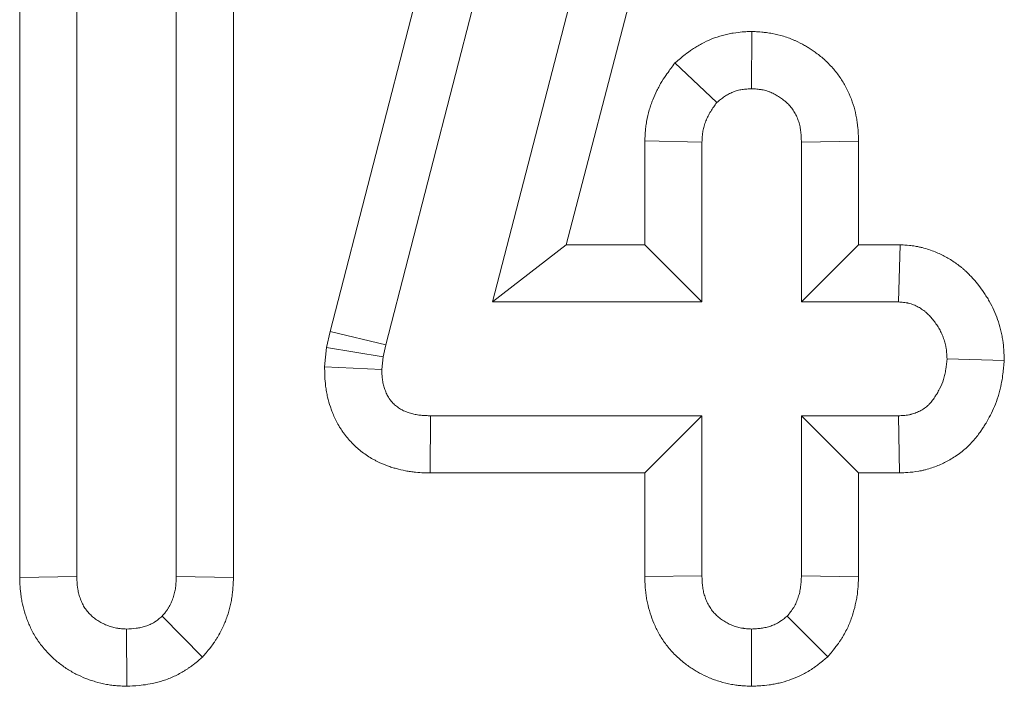
# Model space of a CAD drawing. Units: millimetres. Extents: x -430 to 2688, y -16 to 1848.
# Drawn here: x 747 to 758, y 1048 to 1055 of the extents above; entities that cross this region are included whole.
import ezdxf

# ---------------------------------------------------------------- set-up
doc = ezdxf.new("R2010")
doc.units = ezdxf.units.MM
doc.header["$LTSCALE"] = 5

msp = doc.modelspace()

# ---------------------------------------------------------------- linework, layer by layer
at = {"color": 7, "linetype": 'Continuous', "lineweight": 15}
for p, q in [((752.824, 1060.101), (750.672, 1051.743)), ((751.307, 1051.591), (753.45, 1059.917)), ((748.915, 1059.707), (748.915, 1048.948)), ((749.567, 1048.936), (749.567, 1059.715)), ((754.474, 1059.59), (752.523, 1052.08)), ((753.366, 1052.732), (755.116, 1059.466)), ((747.78, 1048.948), (747.78, 1058.288)), ((747.127, 1056.494), (747.127, 1048.938)), ((755.484, 1055.166), (755.482, 1054.512)), ((754.607, 1054.807), (755.084, 1054.355)), ((754.262, 1053.919), (754.915, 1053.904)), ((754.262, 1053.919), (754.262, 1052.732)), ((754.915, 1052.08), (754.915, 1053.904)), ((756.702, 1053.915), (756.05, 1053.904)), ((756.05, 1053.904), (756.05, 1052.08)), ((756.702, 1052.732), (756.702, 1053.915)), ((753.366, 1052.732), (752.523, 1052.08)), ((754.262, 1052.732), (753.366, 1052.732)), ((754.262, 1052.732), (754.915, 1052.08)), ((756.702, 1052.732), (756.05, 1052.08)), ((757.176, 1052.732), (756.702, 1052.732)), ((757.176, 1052.732), (757.157, 1052.08)), ((752.523, 1052.08), (754.915, 1052.08)), ((756.05, 1052.08), (757.157, 1052.08)), ((750.672, 1051.743), (750.631, 1051.559)), ((750.672, 1051.743), (751.307, 1051.591)), ((750.631, 1051.559), (750.608, 1051.339)), ((750.631, 1051.559), (751.276, 1051.454)), ((751.276, 1051.454), (751.307, 1051.591)), ((751.261, 1051.31), (751.276, 1051.454)), ((758.366, 1051.414), (757.712, 1051.431)), ((750.608, 1051.339), (751.261, 1051.31)), ((751.812, 1050.13), (751.818, 1050.783)), ((754.915, 1050.783), (751.818, 1050.783)), ((754.262, 1050.13), (754.915, 1050.783)), ((754.915, 1048.958), (754.915, 1050.783)), ((757.157, 1050.783), (756.05, 1050.783)), ((756.05, 1050.783), (756.05, 1048.958)), ((756.702, 1050.13), (756.05, 1050.783)), ((757.17, 1050.13), (757.157, 1050.783)), ((751.812, 1050.13), (754.262, 1050.13)), ((754.262, 1050.13), (754.262, 1048.948)), ((756.702, 1050.13), (757.17, 1050.13)), ((756.702, 1048.946), (756.702, 1050.13)), ((747.127, 1048.938), (747.78, 1048.948)), ((749.567, 1048.936), (748.915, 1048.948)), ((754.262, 1048.948), (754.915, 1048.958)), ((756.702, 1048.946), (756.05, 1048.958)), ((749.215, 1048.03), (748.753, 1048.495)), ((756.35, 1048.033), (755.888, 1048.497)), ((748.349, 1047.697), (748.347, 1048.35)), ((755.482, 1047.697), (755.482, 1048.35))]:
    msp.add_line(p, q, dxfattribs=at)
for points, knots in [([(755.484, 1055.166), (755.472, 1055.165), (755.459, 1055.165), (755.447, 1055.164), (755.429, 1055.163), (755.405, 1055.162), (755.346, 1055.157), (755.311, 1055.153), (755.25, 1055.144), (755.229, 1055.14), (755.188, 1055.131), (755.168, 1055.126), (755.107, 1055.109), (755.066, 1055.096), (754.986, 1055.064), (754.948, 1055.046), (754.893, 1055.016), (754.875, 1055.006), (754.84, 1054.985), (754.823, 1054.974), (754.774, 1054.941), (754.746, 1054.92), (754.701, 1054.885), (754.683, 1054.87), (754.669, 1054.858), (754.648, 1054.841), (754.628, 1054.824), (754.607, 1054.807)], [-0.182083, -0.182083, -0.182083, -0.182083, -0.096404, -0.096404, -0.096404, 0.028596, 0.028596, 0.153596, 0.153596, 0.216096, 0.216096, 0.278596, 0.278596, 0.403596, 0.403596, 0.528596, 0.528596, 0.591096, 0.591096, 0.653596, 0.653596, 0.778596, 0.778596, 0.903596, 0.903596, 0.903596, 1.085679, 1.085679, 1.085679, 1.085679]), ([(756.702, 1053.915), (756.702, 1053.919), (756.702, 1053.922), (756.702, 1053.926), (756.701, 1053.945), (756.701, 1053.969), (756.698, 1054.025), (756.695, 1054.057), (756.689, 1054.111), (756.687, 1054.13), (756.681, 1054.17), (756.677, 1054.19), (756.665, 1054.25), (756.654, 1054.291), (756.628, 1054.373), (756.613, 1054.414), (756.577, 1054.495), (756.556, 1054.535), (756.512, 1054.611), (756.487, 1054.647), (756.434, 1054.719), (756.404, 1054.753), (756.356, 1054.803), (756.34, 1054.82), (756.314, 1054.844), (756.305, 1054.852), (756.287, 1054.867), (756.278, 1054.874), (756.235, 1054.909), (756.202, 1054.932), (756.157, 1054.963), (756.142, 1054.972), (756.121, 1054.985), (756.115, 1054.989), (756.1, 1054.997), (756.093, 1055.002), (756.054, 1055.024), (756.019, 1055.042), (755.968, 1055.065), (755.957, 1055.07), (755.936, 1055.079), (755.925, 1055.083), (755.892, 1055.096), (755.869, 1055.103), (755.803, 1055.124), (755.76, 1055.134), (755.706, 1055.144), (755.695, 1055.146), (755.674, 1055.149), (755.663, 1055.151), (755.634, 1055.155), (755.616, 1055.156), (755.567, 1055.161), (755.541, 1055.162), (755.522, 1055.164), (755.509, 1055.164), (755.497, 1055.165), (755.484, 1055.166)], [-0.040224, -0.040224, -0.040224, -0.040224, -0.02878, -0.02878, -0.02878, 0.03372, 0.03372, 0.09622, 0.09622, 0.12747, 0.12747, 0.15872, 0.15872, 0.22122, 0.22122, 0.28372, 0.28372, 0.34622, 0.34622, 0.40872, 0.40872, 0.47122, 0.47122, 0.50247, 0.50247, 0.518095, 0.518095, 0.53372, 0.53372, 0.59622, 0.59622, 0.62747, 0.62747, 0.643095, 0.643095, 0.65872, 0.65872, 0.72122, 0.72122, 0.736845, 0.736845, 0.75247, 0.75247, 0.78372, 0.78372, 0.84622, 0.84622, 0.861845, 0.861845, 0.87747, 0.87747, 0.90872, 0.90872, 0.97122, 0.97122, 0.97122, 1.011443, 1.011443, 1.011443, 1.011443]), ([(754.607, 1054.807), (754.591, 1054.786), (754.575, 1054.764), (754.56, 1054.743), (754.547, 1054.726), (754.532, 1054.706), (754.498, 1054.657), (754.479, 1054.629), (754.453, 1054.587), (754.448, 1054.579), (754.438, 1054.561), (754.433, 1054.553), (754.419, 1054.527), (754.409, 1054.509), (754.383, 1054.456), (754.367, 1054.421), (754.346, 1054.367), (754.339, 1054.349), (754.326, 1054.31), (754.32, 1054.291), (754.302, 1054.229), (754.291, 1054.186), (754.281, 1054.127), (754.279, 1054.116), (754.276, 1054.093), (754.274, 1054.083), (754.271, 1054.052), (754.269, 1054.033), (754.265, 1053.981), (754.264, 1053.954), (754.263, 1053.933), (754.263, 1053.928), (754.263, 1053.924), (754.262, 1053.919)], [-0.029433, -0.029433, -0.029433, -0.029433, 0.132831, 0.132831, 0.132831, 0.257831, 0.257831, 0.382831, 0.382831, 0.414081, 0.414081, 0.445331, 0.445331, 0.507831, 0.507831, 0.632831, 0.632831, 0.695331, 0.695331, 0.757831, 0.757831, 0.882831, 0.882831, 0.914081, 0.914081, 0.945331, 0.945331, 1.007831, 1.007831, 1.132831, 1.132831, 1.132831, 1.162264, 1.162264, 1.162264, 1.162264]), ([(755.084, 1054.355), (755.099, 1054.367), (755.113, 1054.379), (755.141, 1054.401), (755.156, 1054.412), (755.179, 1054.427), (755.186, 1054.432), (755.202, 1054.442), (755.21, 1054.446), (755.234, 1054.459), (755.251, 1054.467), (755.285, 1054.481), (755.302, 1054.486), (755.329, 1054.494), (755.337, 1054.496), (755.355, 1054.5), (755.364, 1054.501), (755.391, 1054.506), (755.409, 1054.508), (755.446, 1054.51), (755.464, 1054.511), (755.482, 1054.512)], [0, 0, 0, 0, 0.125, 0.125, 0.25, 0.25, 0.3125, 0.3125, 0.375, 0.375, 0.5, 0.5, 0.625, 0.625, 0.6875, 0.6875, 0.75, 0.75, 0.875, 0.875, 1, 1, 1, 1]), ([(755.482, 1054.512), (755.502, 1054.511), (755.521, 1054.51), (755.55, 1054.507), (755.56, 1054.506), (755.574, 1054.504), (755.579, 1054.504), (755.589, 1054.502), (755.594, 1054.502), (755.618, 1054.497), (755.637, 1054.492), (755.664, 1054.484), (755.674, 1054.481), (755.687, 1054.476), (755.692, 1054.474), (755.701, 1054.47), (755.705, 1054.468), (755.727, 1054.458), (755.745, 1054.449), (755.766, 1054.437), (755.77, 1054.435), (755.778, 1054.43), (755.783, 1054.427), (755.795, 1054.419), (755.803, 1054.414), (755.828, 1054.398), (755.844, 1054.387), (755.862, 1054.371), (755.866, 1054.368), (755.873, 1054.362), (755.877, 1054.359), (755.888, 1054.349), (755.895, 1054.342), (755.915, 1054.321), (755.928, 1054.306), (755.951, 1054.275), (755.962, 1054.258), (755.982, 1054.225), (755.991, 1054.208), (756.007, 1054.172), (756.013, 1054.154), (756.025, 1054.117), (756.03, 1054.098), (756.036, 1054.069), (756.038, 1054.059), (756.041, 1054.04), (756.042, 1054.031), (756.045, 1054.002), (756.047, 1053.982), (756.049, 1053.943), (756.049, 1053.924), (756.05, 1053.904)], [0, 0, 0, 0, 0.0625, 0.0625, 0.09375, 0.09375, 0.109375, 0.109375, 0.125, 0.125, 0.1875, 0.1875, 0.21875, 0.21875, 0.234375, 0.234375, 0.25, 0.25, 0.3125, 0.3125, 0.328125, 0.328125, 0.34375, 0.34375, 0.375, 0.375, 0.4375, 0.4375, 0.453125, 0.453125, 0.46875, 0.46875, 0.5, 0.5, 0.5625, 0.5625, 0.625, 0.625, 0.6875, 0.6875, 0.75, 0.75, 0.8125, 0.8125, 0.84375, 0.84375, 0.875, 0.875, 0.9375, 0.9375, 1, 1, 1, 1]), ([(754.915, 1053.904), (754.916, 1053.925), (754.917, 1053.945), (754.919, 1053.976), (754.92, 1053.986), (754.922, 1054.001), (754.922, 1054.006), (754.924, 1054.017), (754.925, 1054.022), (754.929, 1054.047), (754.934, 1054.067), (754.942, 1054.096), (754.946, 1054.106), (754.952, 1054.125), (754.956, 1054.135), (754.967, 1054.164), (754.976, 1054.182), (754.989, 1054.21), (754.994, 1054.219), (755.001, 1054.232), (755.004, 1054.237), (755.009, 1054.246), (755.012, 1054.25), (755.025, 1054.272), (755.037, 1054.289), (755.06, 1054.322), (755.072, 1054.339), (755.084, 1054.355)], [0, 0, 0, 0, 0.125, 0.125, 0.1875, 0.1875, 0.21875, 0.21875, 0.25, 0.25, 0.375, 0.375, 0.4375, 0.4375, 0.5, 0.5, 0.625, 0.625, 0.6875, 0.6875, 0.71875, 0.71875, 0.75, 0.75, 0.875, 0.875, 1, 1, 1, 1]), ([(758.366, 1051.414), (758.365, 1051.43), (758.364, 1051.446), (758.364, 1051.462), (758.363, 1051.482), (758.362, 1051.507), (758.357, 1051.568), (758.354, 1051.604), (758.346, 1051.655), (758.345, 1051.666), (758.341, 1051.687), (758.339, 1051.697), (758.333, 1051.727), (758.328, 1051.747), (758.313, 1051.806), (758.302, 1051.843), (758.277, 1051.915), (758.263, 1051.95), (758.231, 1052.021), (758.214, 1052.055), (758.185, 1052.107), (758.175, 1052.124), (758.154, 1052.156), (758.144, 1052.172), (758.113, 1052.218), (758.092, 1052.246), (758.061, 1052.285), (758.051, 1052.298), (758.029, 1052.324), (758.017, 1052.338), (757.979, 1052.38), (757.95, 1052.409), (757.908, 1052.447), (757.899, 1052.455), (757.881, 1052.47), (757.872, 1052.477), (757.844, 1052.5), (757.826, 1052.513), (757.77, 1052.552), (757.732, 1052.575), (757.676, 1052.606), (757.658, 1052.615), (757.619, 1052.634), (757.598, 1052.643), (757.532, 1052.67), (757.483, 1052.687), (757.415, 1052.703), (757.401, 1052.706), (757.374, 1052.712), (757.361, 1052.714), (757.325, 1052.72), (757.303, 1052.723), (757.245, 1052.729), (757.215, 1052.73), (757.195, 1052.731), (757.189, 1052.732), (757.183, 1052.732), (757.176, 1052.732)], [-0.020247, -0.020247, -0.020247, -0.020247, 0.030273, 0.030273, 0.030273, 0.092773, 0.092773, 0.155273, 0.155273, 0.170898, 0.170898, 0.186523, 0.186523, 0.217773, 0.217773, 0.280273, 0.280273, 0.342773, 0.342773, 0.405273, 0.405273, 0.436523, 0.436523, 0.467773, 0.467773, 0.530273, 0.530273, 0.561523, 0.561523, 0.592773, 0.592773, 0.655273, 0.655273, 0.670898, 0.670898, 0.686523, 0.686523, 0.717773, 0.717773, 0.780273, 0.780273, 0.811523, 0.811523, 0.842773, 0.842773, 0.905273, 0.905273, 0.920898, 0.920898, 0.936523, 0.936523, 0.967773, 0.967773, 1.030273, 1.030273, 1.030273, 1.050521, 1.050521, 1.050521, 1.050521]), ([(757.157, 1052.08), (757.177, 1052.079), (757.197, 1052.078), (757.226, 1052.075), (757.236, 1052.073), (757.25, 1052.071), (757.255, 1052.07), (757.264, 1052.068), (757.269, 1052.067), (757.293, 1052.061), (757.312, 1052.055), (757.339, 1052.044), (757.348, 1052.04), (757.366, 1052.031), (757.375, 1052.027), (757.401, 1052.013), (757.418, 1052.003), (757.442, 1051.986), (757.45, 1051.98), (757.461, 1051.971), (757.465, 1051.968), (757.472, 1051.961), (757.476, 1051.958), (757.494, 1051.942), (757.508, 1051.928), (757.528, 1051.906), (757.534, 1051.898), (757.547, 1051.883), (757.553, 1051.876), (757.572, 1051.852), (757.583, 1051.837), (757.6, 1051.812), (757.605, 1051.804), (757.616, 1051.787), (757.621, 1051.779), (757.635, 1051.753), (757.644, 1051.736), (757.66, 1051.7), (757.667, 1051.682), (757.68, 1051.644), (757.686, 1051.626), (757.693, 1051.597), (757.695, 1051.587), (757.698, 1051.573), (757.699, 1051.568), (757.701, 1051.558), (757.702, 1051.554), (757.705, 1051.529), (757.707, 1051.51), (757.71, 1051.471), (757.711, 1051.451), (757.712, 1051.431)], [0, 0, 0, 0, 0.0625, 0.0625, 0.09375, 0.09375, 0.109375, 0.109375, 0.125, 0.125, 0.1875, 0.1875, 0.21875, 0.21875, 0.25, 0.25, 0.3125, 0.3125, 0.34375, 0.34375, 0.359375, 0.359375, 0.375, 0.375, 0.4375, 0.4375, 0.46875, 0.46875, 0.5, 0.5, 0.5625, 0.5625, 0.59375, 0.59375, 0.625, 0.625, 0.6875, 0.6875, 0.75, 0.75, 0.8125, 0.8125, 0.84375, 0.84375, 0.859375, 0.859375, 0.875, 0.875, 0.9375, 0.9375, 1, 1, 1, 1]), ([(757.712, 1051.431), (757.708, 1051.392), (757.704, 1051.352), (757.695, 1051.293), (757.692, 1051.274), (757.685, 1051.245), (757.683, 1051.235), (757.678, 1051.216), (757.675, 1051.207), (757.661, 1051.16), (757.645, 1051.123), (757.618, 1051.07), (757.608, 1051.052), (757.593, 1051.027), (757.587, 1051.018), (757.576, 1051.001), (757.571, 1050.993), (757.554, 1050.968), (757.542, 1050.952), (757.523, 1050.929), (757.517, 1050.922), (757.506, 1050.911), (757.503, 1050.908), (757.496, 1050.901), (757.492, 1050.898), (757.474, 1050.881), (757.458, 1050.87), (757.432, 1050.854), (757.424, 1050.848), (757.406, 1050.839), (757.397, 1050.834), (757.37, 1050.821), (757.352, 1050.814), (757.324, 1050.804), (757.314, 1050.802), (757.3, 1050.798), (757.295, 1050.797), (757.285, 1050.795), (757.281, 1050.794), (757.256, 1050.789), (757.237, 1050.787), (757.197, 1050.784), (757.177, 1050.783), (757.157, 1050.783)], [0, 0, 0, 0, 0.125, 0.125, 0.1875, 0.1875, 0.21875, 0.21875, 0.25, 0.25, 0.375, 0.375, 0.4375, 0.4375, 0.46875, 0.46875, 0.5, 0.5, 0.5625, 0.5625, 0.59375, 0.59375, 0.609375, 0.609375, 0.625, 0.625, 0.6875, 0.6875, 0.71875, 0.71875, 0.75, 0.75, 0.8125, 0.8125, 0.84375, 0.84375, 0.859375, 0.859375, 0.875, 0.875, 0.9375, 0.9375, 1, 1, 1, 1]), ([(757.17, 1050.13), (757.174, 1050.13), (757.178, 1050.131), (757.183, 1050.131), (757.203, 1050.132), (757.23, 1050.133), (757.299, 1050.138), (757.341, 1050.142), (757.403, 1050.153), (757.416, 1050.155), (757.442, 1050.161), (757.454, 1050.164), (757.492, 1050.174), (757.516, 1050.181), (757.586, 1050.204), (757.63, 1050.222), (757.69, 1050.251), (757.71, 1050.261), (757.75, 1050.283), (757.77, 1050.295), (757.832, 1050.335), (757.875, 1050.366), (757.929, 1050.413), (757.939, 1050.422), (757.96, 1050.442), (757.97, 1050.452), (757.998, 1050.481), (758.015, 1050.501), (758.061, 1050.555), (758.085, 1050.588), (758.114, 1050.631), (758.122, 1050.644), (758.14, 1050.671), (758.149, 1050.685), (758.174, 1050.728), (758.191, 1050.758), (758.24, 1050.853), (758.27, 1050.923), (758.301, 1051.02), (758.306, 1051.04), (758.316, 1051.078), (758.321, 1051.097), (758.333, 1051.151), (758.339, 1051.184), (758.353, 1051.276), (758.357, 1051.327), (758.361, 1051.367), (758.363, 1051.383), (758.364, 1051.399), (758.366, 1051.414)], [-0.049775, -0.049775, -0.049775, -0.049775, -0.036376, -0.036376, -0.036376, 0.026124, 0.026124, 0.088624, 0.088624, 0.104249, 0.104249, 0.119874, 0.119874, 0.151124, 0.151124, 0.213624, 0.213624, 0.244874, 0.244874, 0.276124, 0.276124, 0.338624, 0.338624, 0.354249, 0.354249, 0.369874, 0.369874, 0.401124, 0.401124, 0.463624, 0.463624, 0.494874, 0.494874, 0.526124, 0.526124, 0.588624, 0.588624, 0.713624, 0.713624, 0.744874, 0.744874, 0.776124, 0.776124, 0.838624, 0.838624, 0.963624, 0.963624, 0.963624, 1.013399, 1.013399, 1.013399, 1.013399]), ([(750.608, 1051.339), (750.608, 1051.325), (750.608, 1051.312), (750.609, 1051.299), (750.609, 1051.281), (750.609, 1051.257), (750.612, 1051.197), (750.614, 1051.162), (750.622, 1051.1), (750.625, 1051.078), (750.633, 1051.035), (750.637, 1051.015), (750.651, 1050.956), (750.662, 1050.919), (750.679, 1050.867), (750.685, 1050.851), (750.698, 1050.817), (750.706, 1050.798), (750.731, 1050.74), (750.752, 1050.698), (750.786, 1050.643), (750.793, 1050.632), (750.807, 1050.61), (750.815, 1050.599), (750.837, 1050.568), (750.853, 1050.548), (750.885, 1050.51), (750.901, 1050.492), (750.934, 1050.457), (750.951, 1050.441), (751.003, 1050.394), (751.041, 1050.364), (751.101, 1050.322), (751.122, 1050.309), (751.154, 1050.29), (751.165, 1050.284), (751.186, 1050.273), (751.197, 1050.267), (751.249, 1050.241), (751.289, 1050.225), (751.343, 1050.205), (751.36, 1050.199), (751.393, 1050.189), (751.41, 1050.184), (751.461, 1050.17), (751.496, 1050.162), (751.551, 1050.151), (751.57, 1050.148), (751.598, 1050.144), (751.608, 1050.143), (751.627, 1050.14), (751.636, 1050.139), (751.68, 1050.135), (751.711, 1050.133), (751.764, 1050.131), (751.787, 1050.131), (751.805, 1050.13), (751.807, 1050.13), (751.81, 1050.13), (751.812, 1050.13)], [-0.007454, -0.007454, -0.007454, -0.007454, 0.037415, 0.037415, 0.037415, 0.099915, 0.099915, 0.162415, 0.162415, 0.193665, 0.193665, 0.224915, 0.224915, 0.287415, 0.287415, 0.318665, 0.318665, 0.349915, 0.349915, 0.412415, 0.412415, 0.42804, 0.42804, 0.443665, 0.443665, 0.474915, 0.474915, 0.506165, 0.506165, 0.537415, 0.537415, 0.599915, 0.599915, 0.631165, 0.631165, 0.64679, 0.64679, 0.662415, 0.662415, 0.724915, 0.724915, 0.756165, 0.756165, 0.787415, 0.787415, 0.849915, 0.849915, 0.881165, 0.881165, 0.89679, 0.89679, 0.912415, 0.912415, 0.974915, 0.974915, 1.037415, 1.037415, 1.037415, 1.044869, 1.044869, 1.044869, 1.044869]), ([(751.818, 1050.783), (751.8, 1050.783), (751.782, 1050.783), (751.745, 1050.785), (751.727, 1050.786), (751.704, 1050.788), (751.699, 1050.789), (751.69, 1050.79), (751.686, 1050.79), (751.672, 1050.792), (751.663, 1050.794), (751.636, 1050.799), (751.618, 1050.803), (751.592, 1050.811), (751.583, 1050.813), (751.566, 1050.819), (751.557, 1050.822), (751.531, 1050.831), (751.514, 1050.838), (751.493, 1050.848), (751.489, 1050.85), (751.481, 1050.855), (751.477, 1050.857), (751.465, 1050.864), (751.458, 1050.869), (751.435, 1050.885), (751.421, 1050.896), (751.4, 1050.915), (751.394, 1050.921), (751.381, 1050.934), (751.375, 1050.941), (751.363, 1050.955), (751.357, 1050.962), (751.349, 1050.973), (751.347, 1050.977), (751.341, 1050.985), (751.339, 1050.989), (751.327, 1051.008), (751.319, 1051.025), (751.308, 1051.05), (751.304, 1051.058), (751.298, 1051.076), (751.295, 1051.084), (751.286, 1051.11), (751.281, 1051.128), (751.274, 1051.155), (751.272, 1051.164), (751.269, 1051.182), (751.268, 1051.191), (751.264, 1051.218), (751.263, 1051.236), (751.262, 1051.273), (751.261, 1051.291), (751.261, 1051.31)], [0, 0, 0, 0, 0.0625, 0.0625, 0.125, 0.125, 0.140625, 0.140625, 0.15625, 0.15625, 0.1875, 0.1875, 0.25, 0.25, 0.28125, 0.28125, 0.3125, 0.3125, 0.375, 0.375, 0.390625, 0.390625, 0.40625, 0.40625, 0.4375, 0.4375, 0.5, 0.5, 0.53125, 0.53125, 0.5625, 0.5625, 0.59375, 0.59375, 0.609375, 0.609375, 0.625, 0.625, 0.6875, 0.6875, 0.71875, 0.71875, 0.75, 0.75, 0.8125, 0.8125, 0.84375, 0.84375, 0.875, 0.875, 0.9375, 0.9375, 1, 1, 1, 1]), ([(747.127, 1048.938), (747.127, 1048.935), (747.127, 1048.932), (747.127, 1048.928), (747.128, 1048.909), (747.129, 1048.885), (747.132, 1048.827), (747.134, 1048.794), (747.14, 1048.746), (747.141, 1048.737), (747.144, 1048.717), (747.145, 1048.706), (747.151, 1048.675), (747.155, 1048.655), (747.168, 1048.595), (747.179, 1048.556), (747.197, 1048.499), (747.203, 1048.481), (747.217, 1048.444), (747.224, 1048.426), (747.249, 1048.369), (747.268, 1048.33), (747.303, 1048.269), (747.315, 1048.249), (747.336, 1048.218), (747.343, 1048.207), (747.357, 1048.187), (747.364, 1048.177), (747.401, 1048.129), (747.431, 1048.095), (747.493, 1048.032), (747.523, 1048.004), (747.589, 1047.951), (747.623, 1047.925), (747.695, 1047.878), (747.732, 1047.856), (747.807, 1047.818), (747.843, 1047.802), (747.897, 1047.78), (747.915, 1047.774), (747.952, 1047.761), (747.971, 1047.755), (748.03, 1047.737), (748.072, 1047.727), (748.128, 1047.717), (748.139, 1047.715), (748.16, 1047.712), (748.171, 1047.711), (748.2, 1047.707), (748.219, 1047.705), (748.268, 1047.701), (748.294, 1047.7), (748.314, 1047.699), (748.325, 1047.698), (748.337, 1047.697), (748.349, 1047.697)], [-0.038632, -0.038632, -0.038632, -0.038632, -0.027838, -0.027838, -0.027838, 0.034662, 0.034662, 0.097162, 0.097162, 0.112787, 0.112787, 0.128412, 0.128412, 0.159662, 0.159662, 0.222162, 0.222162, 0.253412, 0.253412, 0.284662, 0.284662, 0.347162, 0.347162, 0.378412, 0.378412, 0.394037, 0.394037, 0.409662, 0.409662, 0.472162, 0.472162, 0.534662, 0.534662, 0.597162, 0.597162, 0.659662, 0.659662, 0.722162, 0.722162, 0.753412, 0.753412, 0.784662, 0.784662, 0.847162, 0.847162, 0.862787, 0.862787, 0.878412, 0.878412, 0.909662, 0.909662, 0.972162, 0.972162, 0.972162, 1.010794, 1.010794, 1.010794, 1.010794]), ([(748.347, 1048.35), (748.328, 1048.351), (748.308, 1048.352), (748.28, 1048.355), (748.27, 1048.356), (748.256, 1048.357), (748.251, 1048.358), (748.241, 1048.359), (748.236, 1048.36), (748.213, 1048.365), (748.194, 1048.369), (748.166, 1048.377), (748.157, 1048.38), (748.138, 1048.387), (748.129, 1048.39), (748.102, 1048.401), (748.085, 1048.409), (748.05, 1048.426), (748.034, 1048.436), (748.001, 1048.457), (747.986, 1048.469), (747.956, 1048.494), (747.941, 1048.507), (747.914, 1048.534), (747.901, 1048.549), (747.887, 1048.568), (747.884, 1048.572), (747.878, 1048.58), (747.875, 1048.584), (747.867, 1048.596), (747.862, 1048.604), (747.848, 1048.629), (747.839, 1048.647), (747.828, 1048.674), (747.824, 1048.683), (747.818, 1048.701), (747.814, 1048.71), (747.805, 1048.738), (747.8, 1048.756), (747.794, 1048.785), (747.792, 1048.794), (747.79, 1048.808), (747.789, 1048.813), (747.788, 1048.823), (747.787, 1048.828), (747.784, 1048.852), (747.783, 1048.871), (747.781, 1048.909), (747.78, 1048.929), (747.78, 1048.948)], [0, 0, 0, 0, 0.0625, 0.0625, 0.09375, 0.09375, 0.109375, 0.109375, 0.125, 0.125, 0.1875, 0.1875, 0.21875, 0.21875, 0.25, 0.25, 0.3125, 0.3125, 0.375, 0.375, 0.4375, 0.4375, 0.5, 0.5, 0.5625, 0.5625, 0.578125, 0.578125, 0.59375, 0.59375, 0.625, 0.625, 0.6875, 0.6875, 0.71875, 0.71875, 0.75, 0.75, 0.8125, 0.8125, 0.84375, 0.84375, 0.859375, 0.859375, 0.875, 0.875, 0.9375, 0.9375, 1, 1, 1, 1]), ([(748.915, 1048.948), (748.914, 1048.928), (748.913, 1048.907), (748.911, 1048.866), (748.909, 1048.846), (748.905, 1048.815), (748.903, 1048.805), (748.899, 1048.785), (748.897, 1048.775), (748.89, 1048.745), (748.884, 1048.725), (748.875, 1048.696), (748.871, 1048.686), (748.863, 1048.667), (748.859, 1048.657), (748.847, 1048.629), (748.837, 1048.611), (748.824, 1048.589), (748.821, 1048.585), (748.815, 1048.576), (748.813, 1048.572), (748.804, 1048.559), (748.798, 1048.551), (748.779, 1048.526), (748.766, 1048.511), (748.753, 1048.495)], [0, 0, 0, 0, 0.125, 0.125, 0.25, 0.25, 0.3125, 0.3125, 0.375, 0.375, 0.5, 0.5, 0.5625, 0.5625, 0.625, 0.625, 0.75, 0.75, 0.78125, 0.78125, 0.8125, 0.8125, 0.875, 0.875, 1, 1, 1, 1]), ([(749.215, 1048.03), (749.229, 1048.047), (749.242, 1048.063), (749.255, 1048.079), (749.268, 1048.095), (749.287, 1048.116), (749.32, 1048.159), (749.332, 1048.176), (749.351, 1048.203), (749.357, 1048.212), (749.37, 1048.232), (749.377, 1048.243), (749.409, 1048.296), (749.431, 1048.338), (749.459, 1048.399), (749.467, 1048.418), (749.482, 1048.457), (749.489, 1048.476), (749.509, 1048.534), (749.52, 1048.573), (749.535, 1048.634), (749.539, 1048.655), (749.547, 1048.697), (749.55, 1048.719), (749.558, 1048.78), (749.561, 1048.816), (749.565, 1048.877), (749.566, 1048.903), (749.567, 1048.924), (749.567, 1048.928), (749.567, 1048.932), (749.567, 1048.936)], [-0.024827, -0.024827, -0.024827, -0.024827, 0.101969, 0.101969, 0.101969, 0.226969, 0.226969, 0.289469, 0.289469, 0.320719, 0.320719, 0.351969, 0.351969, 0.476969, 0.476969, 0.539469, 0.539469, 0.601969, 0.601969, 0.726969, 0.726969, 0.789469, 0.789469, 0.851969, 0.851969, 0.976969, 0.976969, 1.101969, 1.101969, 1.101969, 1.126796, 1.126796, 1.126796, 1.126796]), ([(754.262, 1048.948), (754.262, 1048.945), (754.263, 1048.941), (754.263, 1048.938), (754.263, 1048.918), (754.264, 1048.894), (754.267, 1048.838), (754.269, 1048.805), (754.275, 1048.75), (754.278, 1048.73), (754.284, 1048.69), (754.288, 1048.67), (754.301, 1048.61), (754.311, 1048.57), (754.336, 1048.492), (754.35, 1048.454), (754.383, 1048.377), (754.402, 1048.338), (754.445, 1048.26), (754.47, 1048.221), (754.525, 1048.147), (754.555, 1048.111), (754.603, 1048.061), (754.619, 1048.044), (754.654, 1048.012), (754.671, 1047.997), (754.723, 1047.954), (754.757, 1047.929), (754.806, 1047.896), (754.822, 1047.886), (754.854, 1047.867), (754.871, 1047.857), (754.922, 1047.829), (754.959, 1047.811), (755.018, 1047.786), (755.039, 1047.778), (755.08, 1047.763), (755.101, 1047.756), (755.165, 1047.737), (755.208, 1047.727), (755.263, 1047.717), (755.274, 1047.715), (755.295, 1047.712), (755.305, 1047.711), (755.335, 1047.707), (755.353, 1047.705), (755.402, 1047.701), (755.428, 1047.7), (755.447, 1047.699), (755.459, 1047.698), (755.47, 1047.698), (755.482, 1047.697)], [-0.036354, -0.036354, -0.036354, -0.036354, -0.025432, -0.025432, -0.025432, 0.037068, 0.037068, 0.099568, 0.099568, 0.130818, 0.130818, 0.162068, 0.162068, 0.224568, 0.224568, 0.287068, 0.287068, 0.349568, 0.349568, 0.412068, 0.412068, 0.474568, 0.474568, 0.505818, 0.505818, 0.537068, 0.537068, 0.599568, 0.599568, 0.630818, 0.630818, 0.662068, 0.662068, 0.724568, 0.724568, 0.755818, 0.755818, 0.787068, 0.787068, 0.849568, 0.849568, 0.865193, 0.865193, 0.880818, 0.880818, 0.912068, 0.912068, 0.974568, 0.974568, 0.974568, 1.010922, 1.010922, 1.010922, 1.010922]), ([(755.482, 1048.35), (755.463, 1048.351), (755.443, 1048.352), (755.414, 1048.355), (755.404, 1048.356), (755.39, 1048.358), (755.385, 1048.358), (755.375, 1048.36), (755.371, 1048.36), (755.347, 1048.365), (755.328, 1048.369), (755.3, 1048.378), (755.29, 1048.381), (755.272, 1048.387), (755.263, 1048.391), (755.236, 1048.402), (755.218, 1048.411), (755.193, 1048.425), (755.184, 1048.43), (755.167, 1048.44), (755.159, 1048.445), (755.135, 1048.461), (755.119, 1048.473), (755.096, 1048.492), (755.089, 1048.498), (755.075, 1048.511), (755.068, 1048.518), (755.048, 1048.54), (755.035, 1048.555), (755.012, 1048.586), (755.002, 1048.603), (754.982, 1048.637), (754.974, 1048.654), (754.958, 1048.69), (754.952, 1048.708), (754.94, 1048.746), (754.935, 1048.765), (754.929, 1048.793), (754.927, 1048.803), (754.924, 1048.822), (754.923, 1048.832), (754.919, 1048.861), (754.918, 1048.88), (754.916, 1048.919), (754.915, 1048.939), (754.915, 1048.958)], [0, 0, 0, 0, 0.0625, 0.0625, 0.09375, 0.09375, 0.109375, 0.109375, 0.125, 0.125, 0.1875, 0.1875, 0.21875, 0.21875, 0.25, 0.25, 0.3125, 0.3125, 0.34375, 0.34375, 0.375, 0.375, 0.4375, 0.4375, 0.46875, 0.46875, 0.5, 0.5, 0.5625, 0.5625, 0.625, 0.625, 0.6875, 0.6875, 0.75, 0.75, 0.8125, 0.8125, 0.84375, 0.84375, 0.875, 0.875, 0.9375, 0.9375, 1, 1, 1, 1]), ([(756.05, 1048.958), (756.049, 1048.937), (756.048, 1048.917), (756.046, 1048.875), (756.044, 1048.854), (756.04, 1048.823), (756.038, 1048.813), (756.035, 1048.792), (756.033, 1048.782), (756.026, 1048.752), (756.02, 1048.732), (756.01, 1048.702), (756.007, 1048.692), (755.999, 1048.672), (755.995, 1048.663), (755.983, 1048.634), (755.973, 1048.615), (755.96, 1048.593), (755.957, 1048.588), (755.951, 1048.58), (755.949, 1048.575), (755.94, 1048.563), (755.934, 1048.554), (755.914, 1048.529), (755.901, 1048.513), (755.888, 1048.497)], [0, 0, 0, 0, 0.125, 0.125, 0.25, 0.25, 0.3125, 0.3125, 0.375, 0.375, 0.5, 0.5, 0.5625, 0.5625, 0.625, 0.625, 0.75, 0.75, 0.78125, 0.78125, 0.8125, 0.8125, 0.875, 0.875, 1, 1, 1, 1]), ([(756.35, 1048.033), (756.363, 1048.049), (756.376, 1048.064), (756.389, 1048.08), (756.403, 1048.096), (756.422, 1048.119), (756.456, 1048.164), (756.469, 1048.181), (756.488, 1048.209), (756.495, 1048.219), (756.509, 1048.24), (756.516, 1048.252), (756.549, 1048.307), (756.571, 1048.35), (756.598, 1048.412), (756.606, 1048.432), (756.62, 1048.47), (756.627, 1048.489), (756.645, 1048.545), (756.656, 1048.584), (756.67, 1048.645), (756.675, 1048.665), (756.682, 1048.707), (756.686, 1048.729), (756.694, 1048.79), (756.696, 1048.826), (756.7, 1048.888), (756.701, 1048.913), (756.702, 1048.934), (756.702, 1048.938), (756.702, 1048.942), (756.702, 1048.946)], [-0.02392, -0.02392, -0.02392, -0.02392, 0.098417, 0.098417, 0.098417, 0.223417, 0.223417, 0.285917, 0.285917, 0.317167, 0.317167, 0.348417, 0.348417, 0.473417, 0.473417, 0.535917, 0.535917, 0.598417, 0.598417, 0.723417, 0.723417, 0.785917, 0.785917, 0.848417, 0.848417, 0.973417, 0.973417, 1.098417, 1.098417, 1.098417, 1.122337, 1.122337, 1.122337, 1.122337]), ([(748.753, 1048.495), (748.738, 1048.483), (748.724, 1048.471), (748.702, 1048.455), (748.695, 1048.449), (748.684, 1048.441), (748.68, 1048.439), (748.672, 1048.433), (748.668, 1048.431), (748.649, 1048.419), (748.633, 1048.41), (748.608, 1048.398), (748.599, 1048.395), (748.582, 1048.388), (748.573, 1048.385), (748.547, 1048.377), (748.529, 1048.372), (748.493, 1048.364), (748.475, 1048.361), (748.42, 1048.355), (748.384, 1048.352), (748.347, 1048.35)], [0, 0, 0, 0, 0.125, 0.125, 0.1875, 0.1875, 0.21875, 0.21875, 0.25, 0.25, 0.375, 0.375, 0.4375, 0.4375, 0.5, 0.5, 0.625, 0.625, 0.75, 0.75, 1, 1, 1, 1]), ([(755.888, 1048.497), (755.873, 1048.486), (755.859, 1048.474), (755.837, 1048.457), (755.83, 1048.451), (755.819, 1048.444), (755.815, 1048.441), (755.807, 1048.436), (755.803, 1048.433), (755.784, 1048.421), (755.768, 1048.413), (755.734, 1048.397), (755.717, 1048.39), (755.682, 1048.379), (755.664, 1048.373), (755.637, 1048.367), (755.628, 1048.365), (755.61, 1048.362), (755.601, 1048.36), (755.574, 1048.357), (755.556, 1048.355), (755.519, 1048.352), (755.501, 1048.351), (755.482, 1048.35)], [0, 0, 0, 0, 0.125, 0.125, 0.1875, 0.1875, 0.21875, 0.21875, 0.25, 0.25, 0.375, 0.375, 0.5, 0.5, 0.625, 0.625, 0.6875, 0.6875, 0.75, 0.75, 0.875, 0.875, 1, 1, 1, 1]), ([(748.349, 1047.697), (748.361, 1047.698), (748.373, 1047.698), (748.385, 1047.699), (748.422, 1047.701), (748.473, 1047.704), (748.571, 1047.716), (748.607, 1047.722), (748.683, 1047.738), (748.723, 1047.748), (748.786, 1047.768), (748.808, 1047.776), (748.85, 1047.792), (748.87, 1047.801), (748.932, 1047.83), (748.971, 1047.851), (749.019, 1047.881), (749.029, 1047.887), (749.047, 1047.899), (749.055, 1047.905), (749.08, 1047.922), (749.094, 1047.933), (749.133, 1047.963), (749.152, 1047.979), (749.167, 1047.991), (749.183, 1048.004), (749.199, 1048.017), (749.215, 1048.03)], [-0.142129, -0.142129, -0.142129, -0.142129, -0.060476, -0.060476, -0.060476, 0.189524, 0.189524, 0.314524, 0.314524, 0.439524, 0.439524, 0.502024, 0.502024, 0.564524, 0.564524, 0.689524, 0.689524, 0.720774, 0.720774, 0.752024, 0.752024, 0.814524, 0.814524, 0.939524, 0.939524, 0.939524, 1.081653, 1.081653, 1.081653, 1.081653]), ([(755.482, 1047.697), (755.493, 1047.698), (755.504, 1047.698), (755.516, 1047.699), (755.534, 1047.7), (755.557, 1047.701), (755.613, 1047.705), (755.645, 1047.708), (755.7, 1047.715), (755.72, 1047.719), (755.758, 1047.726), (755.777, 1047.73), (755.835, 1047.743), (755.873, 1047.754), (755.948, 1047.78), (755.986, 1047.795), (756.064, 1047.831), (756.103, 1047.852), (756.152, 1047.882), (756.162, 1047.888), (756.181, 1047.901), (756.189, 1047.907), (756.214, 1047.924), (756.229, 1047.935), (756.269, 1047.966), (756.288, 1047.982), (756.303, 1047.994), (756.319, 1048.007), (756.334, 1048.02), (756.35, 1048.033)], [-0.13892, -0.13892, -0.13892, -0.13892, -0.061786, -0.061786, -0.061786, 0.063214, 0.063214, 0.188214, 0.188214, 0.250714, 0.250714, 0.313214, 0.313214, 0.438214, 0.438214, 0.563214, 0.563214, 0.688214, 0.688214, 0.719464, 0.719464, 0.750714, 0.750714, 0.813214, 0.813214, 0.938214, 0.938214, 0.938214, 1.077134, 1.077134, 1.077134, 1.077134])]:
    msp.add_open_spline(points, degree=3, knots=knots, dxfattribs=at)

doc.saveas('drawing.dxf')
